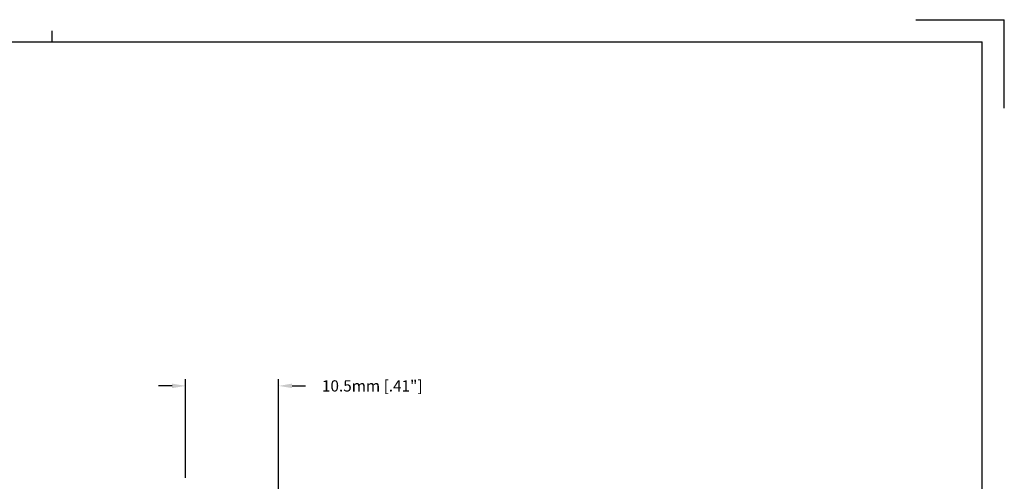
# Model space of a CAD drawing. Extents: x 0 to 420, y 0 to 297.
# Drawn here: x 198 to 420, y 193 to 297 of the extents above; entities that cross this region are included whole.
import ezdxf

# ---------------------------------------------------------------- set-up
doc = ezdxf.new("R2010")
doc.units = 0
doc.header["$LTSCALE"] = 0.25
doc.header["$MEASUREMENT"] = 0
doc.layers.get('0').update_dxf_attribs({"color": 5, "linetype": 'CONTINUOUS'})
doc.layers.add('DIMENSIONS', color=250, linetype='CONTINUOUS')
doc.styles.add('10PT', font='simplex', dxfattribs={"height": 0.1})

# ---------------------------------------------------------------- blocks, each defined once
blk = doc.blocks.new('A3M')
at = {"color": 7, "linetype": 'Continuous'}
for p, q in [((400, 297), (420, 297)), ((420, 277), (420, 297)), ((205, 292), (205, 294.5)), ((15, 292), (415, 292)), ((415, 5), (415, 292))]:
    blk.add_line(p, q, dxfattribs=at)

msp = doc.modelspace()

# ---------------------------------------------------------------- linework, layer by layer
at = {"layer": 'DIMENSIONS', "color": 7}
for p, q in [((235.39, 193.66), (235.39, 215.98)), ((256.39, 127.06), (256.39, 215.98)), ((232.34, 214.46), (229.29, 214.46)), ((259.43, 214.46), (262.48, 214.46))]:
    msp.add_line(p, q, dxfattribs=at)
for points in [[(232.34, 214.97), (232.34, 213.95), (235.39, 214.46)], [(259.43, 214.97), (259.43, 213.95), (256.39, 214.46)]]:
    msp.add_solid(points, dxfattribs=at)

# ---------------------------------------------------------------- block references
at = {"layer": 'DIMENSIONS'}
msp.add_blockref('A3M', (0.28, 0.2), dxfattribs=at)

# ---------------------------------------------------------------- texts
at = {"layer": 'DIMENSIONS', "color": 7, "insert": (277.54, 214.46), "char_height": 2.54, "attachment_point": 5, "style": '10PT'}
msp.add_mtext('\\A1;10.5mm [.41"]', dxfattribs=at)

doc.saveas('drawing.dxf')
